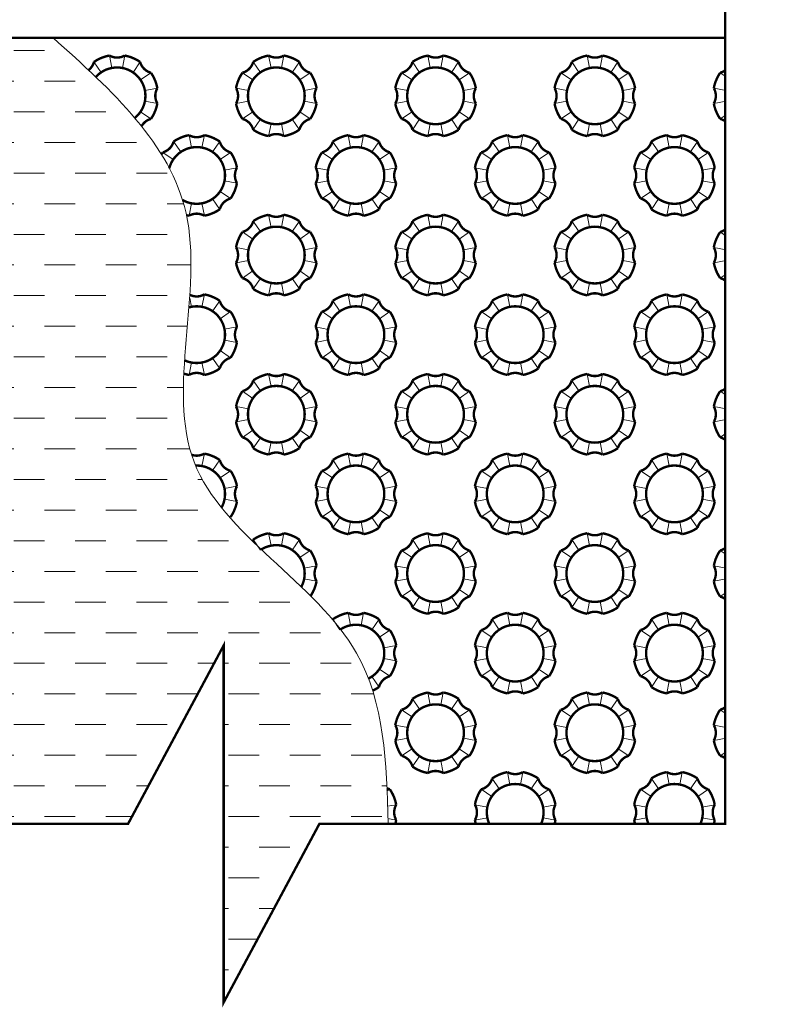
# Model space of a CAD drawing. Units: millimetres. Extents: x -6006 to 41404, y -33736 to -18131.
# Drawn here: x 14507 to 14666, y -25949 to -25745 of the extents above; entities that cross this region are included whole.
import ezdxf

# ---------------------------------------------------------------- set-up
doc = ezdxf.new("R2010")
doc.units = ezdxf.units.MM
doc.layers.get('0').update_dxf_attribs({"lineweight": 9})
doc.layers.add('Мембрана Тефонд', color=190, linetype='Continuous', lineweight=9)

msp = doc.modelspace()

# ---------------------------------------------------------------- hatches: boundary and pattern name
h = msp.add_hatch()
h.set_pattern_fill('DASH', color=256, scale=2)
h.set_pattern_definition([(0, (1329.6796, -12194.478), (6.35, 6.35), [6.35, -6.35])])
edge = h.paths.add_edge_path()
edge.add_spline(control_points=[(14583.477, -25912.006), (14583.17, -25899.374), (14582.077, -25868.668), (14529.734, -25842.452), (14552.033, -25783.578), (14526.304, -25760.05), (14514.039, -25749.073)], knot_values=[0.9745645, 0.9745645, 0.9745645, 0.9745645, 37.0078036, 89.0020246, 140.6016595, 186.2637526, 186.2637526, 186.2637526, 186.2637526], degree=3, periodic=0)
edge.add_line((14514.039, -25749.073), (14413.968, -25749.073))
edge.add_spline(control_points=[(14413.968, -25749.073), (14426.155, -25760.091), (14452.119, -25783.564), (14429.691, -25842.47), (14482.127, -25868.617), (14483.08, -25899.409), (14483.47, -25912.006)], knot_values=[0, 0, 0, 0, 45.6449209, 97.2445559, 149.2387769, 185.2326181, 185.2326181, 185.2326181, 185.2326181], degree=3, periodic=0)
edge.add_line((14483.47, -25912.006), (14529.568, -25912.006))
edge.add_line((14529.568, -25912.006), (14549.392, -25875.013))
edge.add_line((14549.392, -25875.013), (14549.392, -25948.998))
edge.add_line((14549.392, -25948.998), (14569.216, -25912.006))
edge.add_line((14569.216, -25912.006), (14583.477, -25912.006))

# ---------------------------------------------------------------- linework, layer by layer
at = {"const_width": 0.5}
msp.add_lwpolyline([(14653.296, -25479.718), (14653.296, -25679.528), (14690.288, -25689.44), (14616.304, -25709.264), (14653.296, -25719.176), (14653.296, -25749.073)], dxfattribs=at)
at = {"color": 7, "const_width": 0.5}
msp.add_lwpolyline([(14275.296, -25749.073), (14653.296, -25749.073), (14653.296, -25912.006), (14569.216, -25912.006), (14549.392, -25948.998), (14549.392, -25875.013), (14529.568, -25912.006), (14275.296, -25912.006), (14275.296, -25749.073)], dxfattribs=at)
msp.add_open_spline([(14514.039, -25749.073), (14526.304, -25760.05), (14552.033, -25783.578), (14529.734, -25842.452), (14582.077, -25868.668), (14583.17, -25899.374), (14583.477, -25912.006)], degree=3, knots=[0.9745645, 0.9745645, 0.9745645, 0.9745645, 46.6366576, 98.2362925, 150.2305135, 186.2637526, 186.2637526, 186.2637526, 186.2637526])
at = {"layer": 'Мембрана Тефонд', "const_width": 0.5}
for points in [[(14521.328, -25755.822, 0.1703991), (14522.517, -25754.082, -0.1026078), (14525.706, -25752.761, 0.2678549), (14528.887, -25752.761, -0.1026078), (14532.076, -25754.082, 0.2678549), (14534.325, -25756.331, -0.1026078), (14535.646, -25759.521, 0.2678549), (14535.646, -25762.701, -0.1026078), (14534.325, -25765.891, 0.2088), (14532.335, -25767.479, 0.2088)], [(14565.076, -25768.14, -0.1026078), (14561.887, -25769.461, 0.2678549), (14558.706, -25769.461, -0.1026078), (14555.517, -25768.14, 0.2678549), (14553.268, -25765.891, -0.1026078), (14551.946, -25762.701, 0.2678549), (14551.946, -25759.521, -0.1026078), (14553.268, -25756.331, 0.2678549), (14555.517, -25754.082, -0.1026078), (14558.706, -25752.761, 0.2678549), (14561.887, -25752.761, -0.1026078), (14565.076, -25754.082, 0.2678549), (14567.325, -25756.331, -0.1026078), (14568.646, -25759.521, 0.2678549), (14568.646, -25762.701, -0.1026078), (14567.325, -25765.891, 0.2678549), (14565.076, -25768.14, 2.0149914)], [(14598.076, -25768.14, -0.1026078), (14594.887, -25769.461, 0.2678549), (14591.706, -25769.461, -0.1026078), (14588.517, -25768.14, 0.2678549), (14586.268, -25765.891, -0.1026078), (14584.946, -25762.701, 0.2678549), (14584.946, -25759.521, -0.1026078), (14586.268, -25756.331, 0.2678549), (14588.517, -25754.082, -0.1026078), (14591.706, -25752.761, 0.2678549), (14594.887, -25752.761, -0.1026078), (14598.076, -25754.082, 0.2678549), (14600.325, -25756.331, -0.1026078), (14601.646, -25759.521, 0.2678549), (14601.646, -25762.701, -0.1026078), (14600.325, -25765.891, 0.2678549), (14598.076, -25768.14, 2.0149914)], [(14631.076, -25768.14, -0.1026078), (14627.887, -25769.461, 0.2678549), (14624.706, -25769.461, -0.1026078), (14621.517, -25768.14, 0.2678549), (14619.268, -25765.891, -0.1026078), (14617.946, -25762.701, 0.2678549), (14617.946, -25759.521, -0.1026078), (14619.268, -25756.331, 0.2678549), (14621.517, -25754.082, -0.1026078), (14624.706, -25752.761, 0.2678549), (14627.887, -25752.761, -0.1026078), (14631.076, -25754.082, 0.2678549), (14633.325, -25756.331, -0.1026078), (14634.646, -25759.521, 0.2678549), (14634.646, -25762.701, -0.1026078), (14633.325, -25765.891, 0.2678549), (14631.076, -25768.14, 2.0149914)], [(14527.296, -25755.235, 0.2180415), (14522.848, -25757.272, 0.2180415)], [(14530.908, -25765.746, 0.2312171), (14533.172, -25761.111, 0.4142136), (14527.296, -25755.235)], [(14560.296, -25755.235, 0.4142136), (14554.421, -25761.111, 0.4142136), (14560.296, -25766.987, 0.4142136), (14566.172, -25761.111, 0.4142136), (14560.296, -25755.235, -1.8790466)], [(14593.296, -25755.235, 0.4142136), (14587.421, -25761.111, 0.4142136), (14593.296, -25766.987, 0.4142136), (14599.172, -25761.111, 0.4142136), (14593.296, -25755.235, -1.8790466)], [(14626.296, -25755.235, 0.4142136), (14620.421, -25761.111, 0.4142136), (14626.296, -25766.987, 0.4142136), (14632.172, -25761.111, 0.4142136), (14626.296, -25755.235, -1.8790466)], [(14653.296, -25766.377, 0.0901052), (14652.268, -25765.891, -0.1026078), (14650.946, -25762.701, 0.2678549), (14650.946, -25759.521, -0.1026078), (14652.268, -25756.331, 0.0901052), (14653.296, -25755.845, 0.0901052)], [(14536.471, -25773.3, -0.0163124), (14536.768, -25772.831, 0.2678549), (14539.017, -25770.582, -0.1026078), (14542.206, -25769.261, 0.2678549), (14545.387, -25769.261, -0.1026078), (14548.576, -25770.582, 0.2678549), (14550.825, -25772.831, -0.1026078), (14552.146, -25776.021, 0.2678549), (14552.146, -25779.201, -0.1026078), (14550.825, -25782.391, 0.2678549), (14548.576, -25784.64)], [(14581.576, -25784.64, -0.1026078), (14578.387, -25785.961, 0.2678549), (14575.206, -25785.961, -0.1026078), (14572.017, -25784.64, 0.2678549), (14569.768, -25782.391, -0.1026078), (14568.446, -25779.201, 0.2678549), (14568.446, -25776.021, -0.1026078), (14569.768, -25772.831, 0.2678549), (14572.017, -25770.582, -0.1026078), (14575.206, -25769.261, 0.2678549), (14578.387, -25769.261, -0.1026078), (14581.576, -25770.582, 0.2678549), (14583.825, -25772.831, -0.1026078), (14585.146, -25776.021, 0.2678549), (14585.146, -25779.201, -0.1026078), (14583.825, -25782.391, 0.2678549), (14581.576, -25784.64, 2.0149914)], [(14614.576, -25784.64, -0.1026078), (14611.387, -25785.961, 0.2678549), (14608.206, -25785.961, -0.1026078), (14605.017, -25784.64, 0.2678549), (14602.768, -25782.391, -0.1026078), (14601.446, -25779.201, 0.2678549), (14601.446, -25776.021, -0.1026078), (14602.768, -25772.831, 0.2678549), (14605.017, -25770.582, -0.1026078), (14608.206, -25769.261, 0.2678549), (14611.387, -25769.261, -0.1026078), (14614.576, -25770.582, 0.2678549), (14616.825, -25772.831, -0.1026078), (14618.146, -25776.021, 0.2678549), (14618.146, -25779.201, -0.1026078), (14616.825, -25782.391, 0.2678549), (14614.576, -25784.64, 2.0149914)], [(14647.576, -25784.64, -0.1026078), (14644.387, -25785.961, 0.2678549), (14641.206, -25785.961, -0.1026078), (14638.017, -25784.64, 0.2678549), (14635.768, -25782.391, -0.1026078), (14634.446, -25779.201, 0.2678549), (14634.446, -25776.021, -0.1026078), (14635.768, -25772.831, 0.2678549), (14638.017, -25770.582, -0.1026078), (14641.206, -25769.261, 0.2678549), (14644.387, -25769.261, -0.1026078), (14647.576, -25770.582, 0.2678549), (14649.825, -25772.831, -0.1026078), (14651.146, -25776.021, 0.2678549), (14651.146, -25779.201, -0.1026078), (14649.825, -25782.391, 0.2678549), (14647.576, -25784.64, 2.0149914)], [(14543.796, -25771.735, 0.3423842), (14538.105, -25776.15, 0.3423842)], [(14540.856, -25782.698, 0.131787), (14543.796, -25783.487, 0.4142136), (14549.672, -25777.611, 0.4142136), (14543.796, -25771.735)], [(14576.796, -25771.735, 0.4142136), (14570.921, -25777.611, 0.4142136), (14576.796, -25783.487, 0.4142136), (14582.672, -25777.611, 0.4142136), (14576.796, -25771.735, -1.8790466)], [(14609.796, -25771.735, 0.4142136), (14603.921, -25777.611, 0.4142136), (14609.796, -25783.487, 0.4142136), (14615.672, -25777.611, 0.4142136), (14609.796, -25771.735, -1.8790466)], [(14642.796, -25771.735, 0.4142136), (14636.921, -25777.611, 0.4142136), (14642.796, -25783.487, 0.4142136), (14648.672, -25777.611, 0.4142136), (14642.796, -25771.735, -1.8790466)], [(14548.576, -25784.64, -0.1026078), (14545.387, -25785.961, 0.2678549), (14542.206, -25785.961, -0.0157333), (14541.684, -25785.845, -0.0157333)], [(14565.076, -25801.14, -0.1026078), (14561.887, -25802.461, 0.2678549), (14558.706, -25802.461, -0.1026078), (14555.517, -25801.14, 0.2678549), (14553.268, -25798.891, -0.1026078), (14551.946, -25795.701, 0.2678549), (14551.946, -25792.521, -0.1026078), (14553.268, -25789.331, 0.2678549), (14555.517, -25787.082, -0.1026078), (14558.706, -25785.761, 0.2678549), (14561.887, -25785.761, -0.1026078), (14565.076, -25787.082, 0.2678549), (14567.325, -25789.331, -0.1026078), (14568.646, -25792.521, 0.2678549), (14568.646, -25795.701, -0.1026078), (14567.325, -25798.891, 0.2678549), (14565.076, -25801.14, 2.0149914)], [(14598.076, -25801.14, -0.1026078), (14594.887, -25802.461, 0.2678549), (14591.706, -25802.461, -0.1026078), (14588.517, -25801.14, 0.2678549), (14586.268, -25798.891, -0.1026078), (14584.946, -25795.701, 0.2678549), (14584.946, -25792.521, -0.1026078), (14586.268, -25789.331, 0.2678549), (14588.517, -25787.082, -0.1026078), (14591.706, -25785.761, 0.2678549), (14594.887, -25785.761, -0.1026078), (14598.076, -25787.082, 0.2678549), (14600.325, -25789.331, -0.1026078), (14601.646, -25792.521, 0.2678549), (14601.646, -25795.701, -0.1026078), (14600.325, -25798.891, 0.2678549), (14598.076, -25801.14, 2.0149914)], [(14631.076, -25801.14, -0.1026078), (14627.887, -25802.461, 0.2678549), (14624.706, -25802.461, -0.1026078), (14621.517, -25801.14, 0.2678549), (14619.268, -25798.891, -0.1026078), (14617.946, -25795.701, 0.2678549), (14617.946, -25792.521, -0.1026078), (14619.268, -25789.331, 0.2678549), (14621.517, -25787.082, -0.1026078), (14624.706, -25785.761, 0.2678549), (14627.887, -25785.761, -0.1026078), (14631.076, -25787.082, 0.2678549), (14633.325, -25789.331, -0.1026078), (14634.646, -25792.521, 0.2678549), (14634.646, -25795.701, -0.1026078), (14633.325, -25798.891, 0.2678549), (14631.076, -25801.14, 2.0149914)], [(14560.296, -25788.235, 0.4142136), (14554.421, -25794.111, 0.4142136), (14560.296, -25799.987, 0.4142136), (14566.172, -25794.111, 0.4142136), (14560.296, -25788.235, -1.8790466)], [(14593.296, -25788.235, 0.4142136), (14587.421, -25794.111, 0.4142136), (14593.296, -25799.987, 0.4142136), (14599.172, -25794.111, 0.4142136), (14593.296, -25788.235, -1.8790466)], [(14626.296, -25788.235, 0.4142136), (14620.421, -25794.111, 0.4142136), (14626.296, -25799.987, 0.4142136), (14632.172, -25794.111, 0.4142136), (14626.296, -25788.235, -1.8790466)], [(14653.296, -25799.377, 0.0901052), (14652.268, -25798.891, -0.1026078), (14650.946, -25795.701, 0.2678549), (14650.946, -25792.521, -0.1026078), (14652.268, -25789.331, 0.0901052), (14653.296, -25788.845, 0.0901052)], [(14542.392, -25802.361, 0.2501788), (14545.387, -25802.261, -0.1026078), (14548.576, -25803.582, 0.2678549), (14550.825, -25805.831, -0.1026078), (14552.146, -25809.021, 0.2678549), (14552.146, -25812.201, -0.1026078), (14550.825, -25815.391, 0.2678549), (14548.576, -25817.64)], [(14581.576, -25817.64, -0.1026078), (14578.387, -25818.961, 0.2678549), (14575.206, -25818.961, -0.1026078), (14572.017, -25817.64, 0.2678549), (14569.768, -25815.391, -0.1026078), (14568.446, -25812.201, 0.2678549), (14568.446, -25809.021, -0.1026078), (14569.768, -25805.831, 0.2678549), (14572.017, -25803.582, -0.1026078), (14575.206, -25802.261, 0.2678549), (14578.387, -25802.261, -0.1026078), (14581.576, -25803.582, 0.2678549), (14583.825, -25805.831, -0.1026078), (14585.146, -25809.021, 0.2678549), (14585.146, -25812.201, -0.1026078), (14583.825, -25815.391, 0.2678549), (14581.576, -25817.64, 2.0149914)], [(14614.576, -25817.64, -0.1026078), (14611.387, -25818.961, 0.2678549), (14608.206, -25818.961, -0.1026078), (14605.017, -25817.64, 0.2678549), (14602.768, -25815.391, -0.1026078), (14601.446, -25812.201, 0.2678549), (14601.446, -25809.021, -0.1026078), (14602.768, -25805.831, 0.2678549), (14605.017, -25803.582, -0.1026078), (14608.206, -25802.261, 0.2678549), (14611.387, -25802.261, -0.1026078), (14614.576, -25803.582, 0.2678549), (14616.825, -25805.831, -0.1026078), (14618.146, -25809.021, 0.2678549), (14618.146, -25812.201, -0.1026078), (14616.825, -25815.391, 0.2678549), (14614.576, -25817.64, 2.0149914)], [(14647.576, -25817.64, -0.1026078), (14644.387, -25818.961, 0.2678549), (14641.206, -25818.961, -0.1026078), (14638.017, -25817.64, 0.2678549), (14635.768, -25815.391, -0.1026078), (14634.446, -25812.201, 0.2678549), (14634.446, -25809.021, -0.1026078), (14635.768, -25805.831, 0.2678549), (14638.017, -25803.582, -0.1026078), (14641.206, -25802.261, 0.2678549), (14644.387, -25802.261, -0.1026078), (14647.576, -25803.582, 0.2678549), (14649.825, -25805.831, -0.1026078), (14651.146, -25809.021, 0.2678549), (14651.146, -25812.201, -0.1026078), (14649.825, -25815.391, 0.2678549), (14647.576, -25817.64, 2.0149914)], [(14541.311, -25815.936, 0.1096149), (14543.796, -25816.487, 0.4142136), (14549.672, -25810.611, 0.4142136), (14543.796, -25804.735)], [(14543.796, -25804.735, 0.068583), (14542.207, -25804.954, 0.068583)], [(14576.796, -25804.735, 0.4142136), (14570.921, -25810.611, 0.4142136), (14576.796, -25816.487, 0.4142136), (14582.672, -25810.611, 0.4142136), (14576.796, -25804.735, -1.8790466)], [(14609.796, -25804.735, 0.4142136), (14603.921, -25810.611, 0.4142136), (14609.796, -25816.487, 0.4142136), (14615.672, -25810.611, 0.4142136), (14609.796, -25804.735, -1.8790466)], [(14642.796, -25804.735, 0.4142136), (14636.921, -25810.611, 0.4142136), (14642.796, -25816.487, 0.4142136), (14648.672, -25810.611, 0.4142136), (14642.796, -25804.735, -1.8790466)], [(14548.576, -25817.64, -0.1026078), (14545.387, -25818.961, 0.2678549), (14542.206, -25818.961, -0.0319783), (14541.154, -25818.69, -0.0319783)], [(14565.076, -25834.14, -0.1026078), (14561.887, -25835.461, 0.2678549), (14558.706, -25835.461, -0.1026078), (14555.517, -25834.14, 0.2678549), (14553.268, -25831.891, -0.1026078), (14551.946, -25828.701, 0.2678549), (14551.946, -25825.521, -0.1026078), (14553.268, -25822.331, 0.2678549), (14555.517, -25820.082, -0.1026078), (14558.706, -25818.761, 0.2678549), (14561.887, -25818.761, -0.1026078), (14565.076, -25820.082, 0.2678549), (14567.325, -25822.331, -0.1026078), (14568.646, -25825.521, 0.2678549), (14568.646, -25828.701, -0.1026078), (14567.325, -25831.891, 0.2678549), (14565.076, -25834.14, 2.0149914)], [(14598.076, -25834.14, -0.1026078), (14594.887, -25835.461, 0.2678549), (14591.706, -25835.461, -0.1026078), (14588.517, -25834.14, 0.2678549), (14586.268, -25831.891, -0.1026078), (14584.946, -25828.701, 0.2678549), (14584.946, -25825.521, -0.1026078), (14586.268, -25822.331, 0.2678549), (14588.517, -25820.082, -0.1026078), (14591.706, -25818.761, 0.2678549), (14594.887, -25818.761, -0.1026078), (14598.076, -25820.082, 0.2678549), (14600.325, -25822.331, -0.1026078), (14601.646, -25825.521, 0.2678549), (14601.646, -25828.701, -0.1026078), (14600.325, -25831.891, 0.2678549), (14598.076, -25834.14, 2.0149914)], [(14631.076, -25834.14, -0.1026078), (14627.887, -25835.461, 0.2678549), (14624.706, -25835.461, -0.1026078), (14621.517, -25834.14, 0.2678549), (14619.268, -25831.891, -0.1026078), (14617.946, -25828.701, 0.2678549), (14617.946, -25825.521, -0.1026078), (14619.268, -25822.331, 0.2678549), (14621.517, -25820.082, -0.1026078), (14624.706, -25818.761, 0.2678549), (14627.887, -25818.761, -0.1026078), (14631.076, -25820.082, 0.2678549), (14633.325, -25822.331, -0.1026078), (14634.646, -25825.521, 0.2678549), (14634.646, -25828.701, -0.1026078), (14633.325, -25831.891, 0.2678549), (14631.076, -25834.14, 2.0149914)], [(14560.296, -25821.235, 0.4142136), (14554.421, -25827.111, 0.4142136), (14560.296, -25832.987, 0.4142136), (14566.172, -25827.111, 0.4142136), (14560.296, -25821.235, -1.8790466)], [(14593.296, -25821.235, 0.4142136), (14587.421, -25827.111, 0.4142136), (14593.296, -25832.987, 0.4142136), (14599.172, -25827.111, 0.4142136), (14593.296, -25821.235, -1.8790466)], [(14626.296, -25821.235, 0.4142136), (14620.421, -25827.111, 0.4142136), (14626.296, -25832.987, 0.4142136), (14632.172, -25827.111, 0.4142136), (14626.296, -25821.235, -1.8790466)], [(14653.296, -25832.377, 0.0901052), (14652.268, -25831.891, -0.1026078), (14650.946, -25828.701, 0.2678549), (14650.946, -25825.521, -0.1026078), (14652.268, -25822.331, 0.0901052), (14653.296, -25821.845, 0.0901052)], [(14542.751, -25835.51, 0.2179419), (14545.387, -25835.261, -0.1026078), (14548.576, -25836.582, 0.2678549), (14550.825, -25838.831, -0.1026078), (14552.146, -25842.021, 0.2678549), (14552.146, -25845.201, -0.1026078), (14550.825, -25848.391, 0.0157893), (14550.633, -25848.449, 0.0157893)], [(14581.576, -25850.64, -0.1026078), (14578.387, -25851.961, 0.2678549), (14575.206, -25851.961, -0.1026078), (14572.017, -25850.64, 0.2678549), (14569.768, -25848.391, -0.1026078), (14568.446, -25845.201, 0.2678549), (14568.446, -25842.021, -0.1026078), (14569.768, -25838.831, 0.2678549), (14572.017, -25836.582, -0.1026078), (14575.206, -25835.261, 0.2678549), (14578.387, -25835.261, -0.1026078), (14581.576, -25836.582, 0.2678549), (14583.825, -25838.831, -0.1026078), (14585.146, -25842.021, 0.2678549), (14585.146, -25845.201, -0.1026078), (14583.825, -25848.391, 0.2678549), (14581.576, -25850.64, 2.0149914)], [(14614.576, -25850.64, -0.1026078), (14611.387, -25851.961, 0.2678549), (14608.206, -25851.961, -0.1026078), (14605.017, -25850.64, 0.2678549), (14602.768, -25848.391, -0.1026078), (14601.446, -25845.201, 0.2678549), (14601.446, -25842.021, -0.1026078), (14602.768, -25838.831, 0.2678549), (14605.017, -25836.582, -0.1026078), (14608.206, -25835.261, 0.2678549), (14611.387, -25835.261, -0.1026078), (14614.576, -25836.582, 0.2678549), (14616.825, -25838.831, -0.1026078), (14618.146, -25842.021, 0.2678549), (14618.146, -25845.201, -0.1026078), (14616.825, -25848.391, 0.2678549), (14614.576, -25850.64, 2.0149914)], [(14647.576, -25850.64, -0.1026078), (14644.387, -25851.961, 0.2678549), (14641.206, -25851.961, -0.1026078), (14638.017, -25850.64, 0.2678549), (14635.768, -25848.391, -0.1026078), (14634.446, -25845.201, 0.2678549), (14634.446, -25842.021, -0.1026078), (14635.768, -25838.831, 0.2678549), (14638.017, -25836.582, -0.1026078), (14641.206, -25835.261, 0.2678549), (14644.387, -25835.261, -0.1026078), (14647.576, -25836.582, 0.2678549), (14649.825, -25838.831, -0.1026078), (14651.146, -25842.021, 0.2678549), (14651.146, -25845.201, -0.1026078), (14649.825, -25848.391, 0.2678549), (14647.576, -25850.64, 2.0149914)], [(14543.796, -25837.735, 0.0096185), (14543.57, -25837.74, 0.0096185)], [(14548.941, -25846.45, 0.1267284), (14549.672, -25843.611, 0.4142136), (14543.796, -25837.735)], [(14576.796, -25837.735, 0.4142136), (14570.921, -25843.611, 0.4142136), (14576.796, -25849.487, 0.4142136), (14582.672, -25843.611, 0.4142136), (14576.796, -25837.735, -1.8790466)], [(14609.796, -25837.735, 0.4142136), (14603.921, -25843.611, 0.4142136), (14609.796, -25849.487, 0.4142136), (14615.672, -25843.611, 0.4142136), (14609.796, -25837.735, -1.8790466)], [(14642.796, -25837.735, 0.4142136), (14636.921, -25843.611, 0.4142136), (14642.796, -25849.487, 0.4142136), (14648.672, -25843.611, 0.4142136), (14642.796, -25837.735, -1.8790466)], [(14555.409, -25853.411, 0.0271485), (14555.517, -25853.082, -0.1026078), (14558.706, -25851.761, 0.2678549), (14561.887, -25851.761, -0.1026078), (14565.076, -25853.082, 0.2678549), (14567.325, -25855.331, -0.1026078), (14568.646, -25858.521, 0.2678549), (14568.646, -25861.701, -0.0975366), (14567.42, -25864.749, -0.0975366)], [(14598.076, -25867.14, -0.1026078), (14594.887, -25868.461, 0.2678549), (14591.706, -25868.461, -0.1026078), (14588.517, -25867.14, 0.2678549), (14586.268, -25864.891, -0.1026078), (14584.946, -25861.701, 0.2678549), (14584.946, -25858.521, -0.1026078), (14586.268, -25855.331, 0.2678549), (14588.517, -25853.082, -0.1026078), (14591.706, -25851.761, 0.2678549), (14594.887, -25851.761, -0.1026078), (14598.076, -25853.082, 0.2678549), (14600.325, -25855.331, -0.1026078), (14601.646, -25858.521, 0.2678549), (14601.646, -25861.701, -0.1026078), (14600.325, -25864.891, 0.2678549), (14598.076, -25867.14, 2.0149914)], [(14631.076, -25867.14, -0.1026078), (14627.887, -25868.461, 0.2678549), (14624.706, -25868.461, -0.1026078), (14621.517, -25867.14, 0.2678549), (14619.268, -25864.891, -0.1026078), (14617.946, -25861.701, 0.2678549), (14617.946, -25858.521, -0.1026078), (14619.268, -25855.331, 0.2678549), (14621.517, -25853.082, -0.1026078), (14624.706, -25851.761, 0.2678549), (14627.887, -25851.761, -0.1026078), (14631.076, -25853.082, 0.2678549), (14633.325, -25855.331, -0.1026078), (14634.646, -25858.521, 0.2678549), (14634.646, -25861.701, -0.1026078), (14633.325, -25864.891, 0.2678549), (14631.076, -25867.14, 2.0149914)], [(14560.296, -25854.235, 0.1398999), (14557.195, -25855.12, 0.1398999)], [(14565.489, -25862.862, 0.1223954), (14566.172, -25860.111, 0.4142136), (14560.296, -25854.235)], [(14593.296, -25854.235, 0.4142136), (14587.421, -25860.111, 0.4142136), (14593.296, -25865.987, 0.4142136), (14599.172, -25860.111, 0.4142136), (14593.296, -25854.235, -1.8790466)], [(14626.296, -25854.235, 0.4142136), (14620.421, -25860.111, 0.4142136), (14626.296, -25865.987, 0.4142136), (14632.172, -25860.111, 0.4142136), (14626.296, -25854.235, -1.8790466)], [(14653.296, -25865.377, 0.0901052), (14652.268, -25864.891, -0.1026078), (14650.946, -25861.701, 0.2678549), (14650.946, -25858.521, -0.1026078), (14652.268, -25855.331, 0.0901052), (14653.296, -25854.845, 0.0901052)], [(14571.994, -25869.664, 0.006638), (14572.017, -25869.582, -0.1026078), (14575.206, -25868.261, 0.2678549), (14578.387, -25868.261, -0.1026078), (14581.576, -25869.582, 0.2678549), (14583.825, -25871.831, -0.1026078), (14585.146, -25875.021, 0.2678549), (14585.146, -25878.201, -0.1026078), (14583.825, -25881.391, 0.2678549), (14581.576, -25883.64)], [(14614.576, -25883.64, -0.1026078), (14611.387, -25884.961, 0.2678549), (14608.206, -25884.961, -0.1026078), (14605.017, -25883.64, 0.2678549), (14602.768, -25881.391, -0.1026078), (14601.446, -25878.201, 0.2678549), (14601.446, -25875.021, -0.1026078), (14602.768, -25871.831, 0.2678549), (14605.017, -25869.582, -0.1026078), (14608.206, -25868.261, 0.2678549), (14611.387, -25868.261, -0.1026078), (14614.576, -25869.582, 0.2678549), (14616.825, -25871.831, -0.1026078), (14618.146, -25875.021, 0.2678549), (14618.146, -25878.201, -0.1026078), (14616.825, -25881.391, 0.2678549), (14614.576, -25883.64, 2.0149914)], [(14647.576, -25883.64, -0.1026078), (14644.387, -25884.961, 0.2678549), (14641.206, -25884.961, -0.1026078), (14638.017, -25883.64, 0.2678549), (14635.768, -25881.391, -0.1026078), (14634.446, -25878.201, 0.2678549), (14634.446, -25875.021, -0.1026078), (14635.768, -25871.831, 0.2678549), (14638.017, -25869.582, -0.1026078), (14641.206, -25868.261, 0.2678549), (14644.387, -25868.261, -0.1026078), (14647.576, -25869.582, 0.2678549), (14649.825, -25871.831, -0.1026078), (14651.146, -25875.021, 0.2678549), (14651.146, -25878.201, -0.1026078), (14649.825, -25881.391, 0.2678549), (14647.576, -25883.64, 2.0149914)], [(14576.796, -25870.735, 0.1438033), (14573.619, -25871.668, 0.1438033)], [(14579.382, -25881.888, 0.2862367), (14582.672, -25876.611, 0.4142136), (14576.796, -25870.735)], [(14609.796, -25870.735, 0.4142136), (14603.921, -25876.611, 0.4142136), (14609.796, -25882.487, 0.4142136), (14615.672, -25876.611, 0.4142136), (14609.796, -25870.735, -1.8790466)], [(14642.796, -25870.735, 0.4142136), (14636.921, -25876.611, 0.4142136), (14642.796, -25882.487, 0.4142136), (14648.672, -25876.611, 0.4142136), (14642.796, -25870.735, -1.8790466)], [(14581.576, -25883.64, -0.0451227), (14580.238, -25884.383, -0.0451227)], [(14598.076, -25900.14, -0.1026078), (14594.887, -25901.461, 0.2678549), (14591.706, -25901.461, -0.1026078), (14588.517, -25900.14, 0.2678549), (14586.268, -25897.891, -0.1026078), (14584.946, -25894.701, 0.2678549), (14584.946, -25891.521, -0.1026078), (14586.268, -25888.331, 0.2678549), (14588.517, -25886.082, -0.1026078), (14591.706, -25884.761, 0.2678549), (14594.887, -25884.761, -0.1026078), (14598.076, -25886.082, 0.2678549), (14600.325, -25888.331, -0.1026078), (14601.646, -25891.521, 0.2678549), (14601.646, -25894.701, -0.1026078), (14600.325, -25897.891, 0.2678549), (14598.076, -25900.14, 2.0149914)], [(14631.076, -25900.14, -0.1026078), (14627.887, -25901.461, 0.2678549), (14624.706, -25901.461, -0.1026078), (14621.517, -25900.14, 0.2678549), (14619.268, -25897.891, -0.1026078), (14617.946, -25894.701, 0.2678549), (14617.946, -25891.521, -0.1026078), (14619.268, -25888.331, 0.2678549), (14621.517, -25886.082, -0.1026078), (14624.706, -25884.761, 0.2678549), (14627.887, -25884.761, -0.1026078), (14631.076, -25886.082, 0.2678549), (14633.325, -25888.331, -0.1026078), (14634.646, -25891.521, 0.2678549), (14634.646, -25894.701, -0.1026078), (14633.325, -25897.891, 0.2678549), (14631.076, -25900.14, 2.0149914)], [(14593.296, -25887.235, 0.4142136), (14587.421, -25893.111, 0.4142136), (14593.296, -25898.987, 0.4142136), (14599.172, -25893.111, 0.4142136), (14593.296, -25887.235, -1.8790466)], [(14626.296, -25887.235, 0.4142136), (14620.421, -25893.111, 0.4142136), (14626.296, -25898.987, 0.4142136), (14632.172, -25893.111, 0.4142136), (14626.296, -25887.235, -1.8790466)], [(14653.296, -25898.377, 0.0901052), (14652.268, -25897.891, -0.1026078), (14650.946, -25894.701, 0.2678549), (14650.946, -25891.521, -0.1026078), (14652.268, -25888.331, 0.0901052), (14653.296, -25887.845, 0.0901052)], [(14601.641, -25912.006, -0.0243479), (14601.446, -25911.201, 0.2678549), (14601.446, -25908.021, -0.1026078), (14602.768, -25904.831, 0.2678549), (14605.017, -25902.582, -0.1026078), (14608.206, -25901.261, 0.2678549), (14611.387, -25901.261, -0.1026078), (14614.576, -25902.582, 0.2678549), (14616.825, -25904.831, -0.1026078), (14618.146, -25908.021, 0.2678549), (14618.146, -25911.201, -0.0243479), (14617.952, -25912.006, -0.0243479)], [(14634.641, -25912.006, -0.0243479), (14634.446, -25911.201, 0.2678549), (14634.446, -25908.021, -0.1026078), (14635.768, -25904.831, 0.2678549), (14638.017, -25902.582, -0.1026078), (14641.206, -25901.261, 0.2678549), (14644.387, -25901.261, -0.1026078), (14647.576, -25902.582, 0.2678549), (14649.825, -25904.831, -0.1026078), (14651.146, -25908.021, 0.2678549), (14651.146, -25911.201, -0.0243479), (14650.952, -25912.006, -0.0243479)], [(14583.199, -25904.59, 0.0528554), (14583.825, -25904.831, -0.1026078), (14585.146, -25908.021, 0.2678549), (14585.146, -25911.201, -0.0243479), (14584.952, -25912.006)], [(14609.796, -25903.735, 0.4142136), (14603.921, -25909.611, 0.1053201), (14604.431, -25912.006, 0.1053201)], [(14615.162, -25912.006, 0.1053201), (14615.672, -25909.611, 0.4142136), (14609.796, -25903.735)], [(14642.796, -25903.735, 0.4142136), (14636.921, -25909.611, 0.1053201), (14637.431, -25912.006, 0.1053201)], [(14648.162, -25912.006, 0.1053201), (14648.672, -25909.611, 0.4142136), (14642.796, -25903.735)]]:
    msp.add_lwpolyline(points, format="xyb", dxfattribs=at)
at = {"layer": 'Мембрана Тефонд'}
for points in [[(14526.197, -25755.339), (14525.706, -25752.761)], [(14528.887, -25752.761), (14528.396, -25755.339)], [(14559.197, -25755.339), (14558.706, -25752.761)], [(14561.887, -25752.761), (14561.396, -25755.339)], [(14592.197, -25755.339), (14591.706, -25752.761)], [(14594.887, -25752.761), (14594.396, -25755.339)], [(14625.197, -25755.339), (14624.706, -25752.761)], [(14627.887, -25752.761), (14627.396, -25755.339)], [(14522.517, -25754.082), (14523.992, -25756.252)], [(14530.601, -25756.252), (14532.076, -25754.082)], [(14555.517, -25754.082), (14556.992, -25756.252)], [(14563.601, -25756.252), (14565.076, -25754.082)], [(14588.517, -25754.082), (14589.992, -25756.252)], [(14596.601, -25756.252), (14598.076, -25754.082)], [(14621.517, -25754.082), (14622.992, -25756.252)], [(14629.601, -25756.252), (14631.076, -25754.082)], [(14534.325, -25756.331), (14532.155, -25757.807)], [(14555.438, -25757.807), (14553.268, -25756.331)], [(14567.325, -25756.331), (14565.155, -25757.807)], [(14588.438, -25757.807), (14586.268, -25756.331)], [(14600.325, -25756.331), (14598.155, -25757.807)], [(14621.438, -25757.807), (14619.268, -25756.331)], [(14633.325, -25756.331), (14631.155, -25757.807)], [(14653.296, -25757.031), (14652.268, -25756.331)], [(14535.646, -25759.521), (14533.067, -25760.003)], [(14551.946, -25759.521), (14554.524, -25760.012)], [(14568.646, -25759.521), (14566.067, -25760.003)], [(14584.946, -25759.521), (14587.524, -25760.012)], [(14601.646, -25759.521), (14599.067, -25760.003)], [(14617.946, -25759.521), (14620.524, -25760.012)], [(14634.646, -25759.521), (14632.067, -25760.003)], [(14650.946, -25759.521), (14653.524, -25760.012)], [(14533.067, -25762.219), (14535.646, -25762.701)], [(14554.524, -25762.211), (14551.946, -25762.701)], [(14566.067, -25762.219), (14568.646, -25762.701)], [(14587.524, -25762.211), (14584.946, -25762.701)], [(14599.067, -25762.219), (14601.646, -25762.701)], [(14620.524, -25762.211), (14617.946, -25762.701)], [(14632.067, -25762.219), (14634.646, -25762.701)], [(14653.524, -25762.211), (14650.946, -25762.701)], [(14532.155, -25764.415), (14534.325, -25765.891)], [(14553.268, -25765.891), (14555.438, -25764.415)], [(14556.992, -25765.97), (14555.517, -25768.14)], [(14565.076, -25768.14), (14563.601, -25765.97)], [(14565.155, -25764.415), (14567.325, -25765.891)], [(14586.268, -25765.891), (14588.438, -25764.415)], [(14589.992, -25765.97), (14588.517, -25768.14)], [(14598.076, -25768.14), (14596.601, -25765.97)], [(14598.155, -25764.415), (14600.325, -25765.891)], [(14619.268, -25765.891), (14621.438, -25764.415)], [(14622.992, -25765.97), (14621.517, -25768.14)], [(14631.076, -25768.14), (14629.601, -25765.97)], [(14631.155, -25764.415), (14633.325, -25765.891)], [(14652.268, -25765.891), (14653.296, -25765.192)], [(14558.706, -25769.461), (14559.197, -25766.883)], [(14561.396, -25766.883), (14561.887, -25769.461)], [(14591.706, -25769.461), (14592.197, -25766.883)], [(14594.396, -25766.883), (14594.887, -25769.461)], [(14624.706, -25769.461), (14625.197, -25766.883)], [(14627.396, -25766.883), (14627.887, -25769.461)], [(14542.697, -25771.839), (14542.206, -25769.261)], [(14545.387, -25769.261), (14544.896, -25771.839)], [(14575.697, -25771.839), (14575.206, -25769.261)], [(14578.387, -25769.261), (14577.896, -25771.839)], [(14608.697, -25771.839), (14608.206, -25769.261)], [(14611.387, -25769.261), (14610.896, -25771.839)], [(14641.697, -25771.839), (14641.206, -25769.261)], [(14644.387, -25769.261), (14643.896, -25771.839)], [(14539.017, -25770.582), (14540.492, -25772.752)], [(14547.101, -25772.752), (14548.576, -25770.582)], [(14572.017, -25770.582), (14573.492, -25772.752)], [(14580.101, -25772.752), (14581.576, -25770.582)], [(14605.017, -25770.582), (14606.492, -25772.752)], [(14613.101, -25772.752), (14614.576, -25770.582)], [(14638.017, -25770.582), (14639.492, -25772.752)], [(14646.101, -25772.752), (14647.576, -25770.582)], [(14538.938, -25774.307), (14536.768, -25772.831)], [(14550.825, -25772.831), (14548.655, -25774.307)], [(14571.938, -25774.307), (14569.768, -25772.831)], [(14583.825, -25772.831), (14581.655, -25774.307)], [(14604.938, -25774.307), (14602.768, -25772.831)], [(14616.825, -25772.831), (14614.655, -25774.307)], [(14637.938, -25774.307), (14635.768, -25772.831)], [(14649.825, -25772.831), (14647.655, -25774.307)], [(14552.146, -25776.021), (14549.567, -25776.503)], [(14568.446, -25776.021), (14571.024, -25776.512)], [(14585.146, -25776.021), (14582.567, -25776.503)], [(14601.446, -25776.021), (14604.024, -25776.512)], [(14618.146, -25776.021), (14615.567, -25776.503)], [(14634.446, -25776.021), (14637.024, -25776.512)], [(14651.146, -25776.021), (14648.567, -25776.503)], [(14549.567, -25778.719), (14552.146, -25779.201)], [(14571.024, -25778.711), (14568.446, -25779.201)], [(14582.567, -25778.719), (14585.146, -25779.201)], [(14604.024, -25778.711), (14601.446, -25779.201)], [(14615.567, -25778.719), (14618.146, -25779.201)], [(14637.024, -25778.711), (14634.446, -25779.201)], [(14648.567, -25778.719), (14651.146, -25779.201)], [(14548.576, -25784.64), (14547.101, -25782.47)], [(14548.655, -25780.915), (14550.825, -25782.391)], [(14569.768, -25782.391), (14571.938, -25780.915)], [(14573.492, -25782.47), (14572.017, -25784.64)], [(14581.576, -25784.64), (14580.101, -25782.47)], [(14581.655, -25780.915), (14583.825, -25782.391)], [(14602.768, -25782.391), (14604.938, -25780.915)], [(14606.492, -25782.47), (14605.017, -25784.64)], [(14614.576, -25784.64), (14613.101, -25782.47)], [(14614.655, -25780.915), (14616.825, -25782.391)], [(14635.768, -25782.391), (14637.938, -25780.915)], [(14639.492, -25782.47), (14638.017, -25784.64)], [(14647.576, -25784.64), (14646.101, -25782.47)], [(14647.655, -25780.915), (14649.825, -25782.391)], [(14542.206, -25785.961), (14542.697, -25783.383)], [(14544.896, -25783.383), (14545.387, -25785.961)], [(14575.206, -25785.961), (14575.697, -25783.383)], [(14577.896, -25783.383), (14578.387, -25785.961)], [(14608.206, -25785.961), (14608.697, -25783.383)], [(14610.896, -25783.383), (14611.387, -25785.961)], [(14641.206, -25785.961), (14641.697, -25783.383)], [(14643.896, -25783.383), (14644.387, -25785.961)], [(14559.197, -25788.339), (14558.706, -25785.761)], [(14561.887, -25785.761), (14561.396, -25788.339)], [(14592.197, -25788.339), (14591.706, -25785.761)], [(14594.887, -25785.761), (14594.396, -25788.339)], [(14625.197, -25788.339), (14624.706, -25785.761)], [(14627.887, -25785.761), (14627.396, -25788.339)], [(14555.517, -25787.082), (14556.992, -25789.252)], [(14563.601, -25789.252), (14565.076, -25787.082)], [(14588.517, -25787.082), (14589.992, -25789.252)], [(14596.601, -25789.252), (14598.076, -25787.082)], [(14621.517, -25787.082), (14622.992, -25789.252)], [(14629.601, -25789.252), (14631.076, -25787.082)], [(14555.438, -25790.807), (14553.268, -25789.331)], [(14567.325, -25789.331), (14565.155, -25790.807)], [(14588.438, -25790.807), (14586.268, -25789.331)], [(14600.325, -25789.331), (14598.155, -25790.807)], [(14621.438, -25790.807), (14619.268, -25789.331)], [(14633.325, -25789.331), (14631.155, -25790.807)], [(14653.296, -25790.031), (14652.268, -25789.331)], [(14551.946, -25792.521), (14554.524, -25793.012)], [(14568.646, -25792.521), (14566.067, -25793.003)], [(14584.946, -25792.521), (14587.524, -25793.012)], [(14601.646, -25792.521), (14599.067, -25793.003)], [(14617.946, -25792.521), (14620.524, -25793.012)], [(14634.646, -25792.521), (14632.067, -25793.003)], [(14650.946, -25792.521), (14653.524, -25793.012)], [(14554.524, -25795.211), (14551.946, -25795.701)], [(14566.067, -25795.219), (14568.646, -25795.701)], [(14587.524, -25795.211), (14584.946, -25795.701)], [(14599.067, -25795.219), (14601.646, -25795.701)], [(14620.524, -25795.211), (14617.946, -25795.701)], [(14632.067, -25795.219), (14634.646, -25795.701)], [(14653.524, -25795.211), (14650.946, -25795.701)], [(14553.268, -25798.891), (14555.438, -25797.415)], [(14565.155, -25797.415), (14567.325, -25798.891)], [(14586.268, -25798.891), (14588.438, -25797.415)], [(14598.155, -25797.415), (14600.325, -25798.891)], [(14619.268, -25798.891), (14621.438, -25797.415)], [(14631.155, -25797.415), (14633.325, -25798.891)], [(14652.268, -25798.891), (14653.296, -25798.192)], [(14556.992, -25798.97), (14555.517, -25801.14)], [(14558.706, -25802.461), (14559.197, -25799.883)], [(14561.396, -25799.883), (14561.887, -25802.461)], [(14565.076, -25801.14), (14563.601, -25798.97)], [(14589.992, -25798.97), (14588.517, -25801.14)], [(14591.706, -25802.461), (14592.197, -25799.883)], [(14594.396, -25799.883), (14594.887, -25802.461)], [(14598.076, -25801.14), (14596.601, -25798.97)], [(14622.992, -25798.97), (14621.517, -25801.14)], [(14624.706, -25802.461), (14625.197, -25799.883)], [(14627.396, -25799.883), (14627.887, -25802.461)], [(14631.076, -25801.14), (14629.601, -25798.97)], [(14542.697, -25804.839), (14542.349, -25803.012)], [(14545.387, -25802.261), (14544.896, -25804.839)], [(14575.697, -25804.839), (14575.206, -25802.261)], [(14578.387, -25802.261), (14577.896, -25804.839)], [(14608.697, -25804.839), (14608.206, -25802.261)], [(14611.387, -25802.261), (14610.896, -25804.839)], [(14641.697, -25804.839), (14641.206, -25802.261)], [(14644.387, -25802.261), (14643.896, -25804.839)], [(14547.101, -25805.752), (14548.576, -25803.582)], [(14572.017, -25803.582), (14573.492, -25805.752)], [(14580.101, -25805.752), (14581.576, -25803.582)], [(14605.017, -25803.582), (14606.492, -25805.752)], [(14613.101, -25805.752), (14614.576, -25803.582)], [(14638.017, -25803.582), (14639.492, -25805.752)], [(14646.101, -25805.752), (14647.576, -25803.582)], [(14550.825, -25805.831), (14548.655, -25807.307)], [(14571.938, -25807.307), (14569.768, -25805.831)], [(14583.825, -25805.831), (14581.655, -25807.307)], [(14604.938, -25807.307), (14602.768, -25805.831)], [(14616.825, -25805.831), (14614.655, -25807.307)], [(14637.938, -25807.307), (14635.768, -25805.831)], [(14649.825, -25805.831), (14647.655, -25807.307)], [(14552.146, -25809.021), (14549.567, -25809.503)], [(14568.446, -25809.021), (14571.024, -25809.512)], [(14585.146, -25809.021), (14582.567, -25809.503)], [(14601.446, -25809.021), (14604.024, -25809.512)], [(14618.146, -25809.021), (14615.567, -25809.503)], [(14634.446, -25809.021), (14637.024, -25809.512)], [(14651.146, -25809.021), (14648.567, -25809.503)], [(14549.567, -25811.719), (14552.146, -25812.201)], [(14571.024, -25811.711), (14568.446, -25812.201)], [(14582.567, -25811.719), (14585.146, -25812.201)], [(14604.024, -25811.711), (14601.446, -25812.201)], [(14615.567, -25811.719), (14618.146, -25812.201)], [(14637.024, -25811.711), (14634.446, -25812.201)], [(14648.567, -25811.719), (14651.146, -25812.201)], [(14548.655, -25813.915), (14550.825, -25815.391)], [(14569.768, -25815.391), (14571.938, -25813.915)], [(14581.655, -25813.915), (14583.825, -25815.391)], [(14602.768, -25815.391), (14604.938, -25813.915)], [(14614.655, -25813.915), (14616.825, -25815.391)], [(14635.768, -25815.391), (14637.938, -25813.915)], [(14647.655, -25813.915), (14649.825, -25815.391)], [(14542.206, -25818.961), (14542.697, -25816.383)], [(14544.896, -25816.383), (14545.387, -25818.961)], [(14548.576, -25817.64), (14547.101, -25815.47)], [(14573.492, -25815.47), (14572.017, -25817.64)], [(14575.206, -25818.961), (14575.697, -25816.383)], [(14577.896, -25816.383), (14578.387, -25818.961)], [(14581.576, -25817.64), (14580.101, -25815.47)], [(14606.492, -25815.47), (14605.017, -25817.64)], [(14608.206, -25818.961), (14608.697, -25816.383)], [(14610.896, -25816.383), (14611.387, -25818.961)], [(14614.576, -25817.64), (14613.101, -25815.47)], [(14639.492, -25815.47), (14638.017, -25817.64)], [(14641.206, -25818.961), (14641.697, -25816.383)], [(14643.896, -25816.383), (14644.387, -25818.961)], [(14647.576, -25817.64), (14646.101, -25815.47)], [(14559.197, -25821.339), (14558.706, -25818.761)], [(14561.887, -25818.761), (14561.396, -25821.339)], [(14592.197, -25821.339), (14591.706, -25818.761)], [(14594.887, -25818.761), (14594.396, -25821.339)], [(14625.197, -25821.339), (14624.706, -25818.761)], [(14627.887, -25818.761), (14627.396, -25821.339)], [(14555.517, -25820.082), (14556.992, -25822.252)], [(14563.601, -25822.252), (14565.076, -25820.082)], [(14588.517, -25820.082), (14589.992, -25822.252)], [(14596.601, -25822.252), (14598.076, -25820.082)], [(14621.517, -25820.082), (14622.992, -25822.252)], [(14629.601, -25822.252), (14631.076, -25820.082)], [(14555.438, -25823.807), (14553.268, -25822.331)], [(14567.325, -25822.331), (14565.155, -25823.807)], [(14588.438, -25823.807), (14586.268, -25822.331)], [(14600.325, -25822.331), (14598.155, -25823.807)], [(14621.438, -25823.807), (14619.268, -25822.331)], [(14633.325, -25822.331), (14631.155, -25823.807)], [(14653.296, -25823.031), (14652.268, -25822.331)], [(14551.946, -25825.521), (14554.524, -25826.012)], [(14568.646, -25825.521), (14566.067, -25826.003)], [(14584.946, -25825.521), (14587.524, -25826.012)], [(14601.646, -25825.521), (14599.067, -25826.003)], [(14617.946, -25825.521), (14620.524, -25826.012)], [(14634.646, -25825.521), (14632.067, -25826.003)], [(14650.946, -25825.521), (14653.524, -25826.012)], [(14554.524, -25828.211), (14551.946, -25828.701)], [(14566.067, -25828.219), (14568.646, -25828.701)], [(14587.524, -25828.211), (14584.946, -25828.701)], [(14599.067, -25828.219), (14601.646, -25828.701)], [(14620.524, -25828.211), (14617.946, -25828.701)], [(14632.067, -25828.219), (14634.646, -25828.701)], [(14653.524, -25828.211), (14650.946, -25828.701)], [(14553.268, -25831.891), (14555.438, -25830.415)], [(14565.155, -25830.415), (14567.325, -25831.891)], [(14586.268, -25831.891), (14588.438, -25830.415)], [(14598.155, -25830.415), (14600.325, -25831.891)], [(14619.268, -25831.891), (14621.438, -25830.415)], [(14631.155, -25830.415), (14633.325, -25831.891)], [(14652.268, -25831.891), (14653.296, -25831.192)], [(14556.992, -25831.97), (14555.517, -25834.14)], [(14558.706, -25835.461), (14559.197, -25832.883)], [(14561.396, -25832.883), (14561.887, -25835.461)], [(14565.076, -25834.14), (14563.601, -25831.97)], [(14589.992, -25831.97), (14588.517, -25834.14)], [(14591.706, -25835.461), (14592.197, -25832.883)], [(14594.396, -25832.883), (14594.887, -25835.461)], [(14598.076, -25834.14), (14596.601, -25831.97)], [(14622.992, -25831.97), (14621.517, -25834.14)], [(14624.706, -25835.461), (14625.197, -25832.883)], [(14627.396, -25832.883), (14627.887, -25835.461)], [(14631.076, -25834.14), (14629.601, -25831.97)], [(14545.387, -25835.261), (14544.896, -25837.839)], [(14575.697, -25837.839), (14575.206, -25835.261)], [(14578.387, -25835.261), (14577.896, -25837.839)], [(14608.697, -25837.839), (14608.206, -25835.261)], [(14611.387, -25835.261), (14610.896, -25837.839)], [(14641.697, -25837.839), (14641.206, -25835.261)], [(14644.387, -25835.261), (14643.896, -25837.839)], [(14547.101, -25838.752), (14548.576, -25836.582)], [(14572.017, -25836.582), (14573.492, -25838.752)], [(14580.101, -25838.752), (14581.576, -25836.582)], [(14605.017, -25836.582), (14606.492, -25838.752)], [(14613.101, -25838.752), (14614.576, -25836.582)], [(14638.017, -25836.582), (14639.492, -25838.752)], [(14646.101, -25838.752), (14647.576, -25836.582)], [(14550.825, -25838.831), (14548.655, -25840.307)], [(14571.938, -25840.307), (14569.768, -25838.831)], [(14583.825, -25838.831), (14581.655, -25840.307)], [(14604.938, -25840.307), (14602.768, -25838.831)], [(14616.825, -25838.831), (14614.655, -25840.307)], [(14637.938, -25840.307), (14635.768, -25838.831)], [(14649.825, -25838.831), (14647.655, -25840.307)], [(14552.146, -25842.021), (14549.567, -25842.503)], [(14568.446, -25842.021), (14571.024, -25842.512)], [(14585.146, -25842.021), (14582.567, -25842.503)], [(14601.446, -25842.021), (14604.024, -25842.512)], [(14618.146, -25842.021), (14615.567, -25842.503)], [(14634.446, -25842.021), (14637.024, -25842.512)], [(14651.146, -25842.021), (14648.567, -25842.503)], [(14549.567, -25844.719), (14552.146, -25845.201)], [(14571.024, -25844.711), (14568.446, -25845.201)], [(14582.567, -25844.719), (14585.146, -25845.201)], [(14604.024, -25844.711), (14601.446, -25845.201)], [(14615.567, -25844.719), (14618.146, -25845.201)], [(14637.024, -25844.711), (14634.446, -25845.201)], [(14648.567, -25844.719), (14651.146, -25845.201)], [(14569.768, -25848.391), (14571.938, -25846.915)], [(14581.655, -25846.915), (14583.825, -25848.391)], [(14602.768, -25848.391), (14604.938, -25846.915)], [(14614.655, -25846.915), (14616.825, -25848.391)], [(14635.768, -25848.391), (14637.938, -25846.915)], [(14647.655, -25846.915), (14649.825, -25848.391)], [(14573.492, -25848.47), (14572.017, -25850.64)], [(14575.206, -25851.961), (14575.697, -25849.383)], [(14577.896, -25849.383), (14578.387, -25851.961)], [(14581.576, -25850.64), (14580.101, -25848.47)], [(14606.492, -25848.47), (14605.017, -25850.64)], [(14608.206, -25851.961), (14608.697, -25849.383)], [(14610.896, -25849.383), (14611.387, -25851.961)], [(14614.576, -25850.64), (14613.101, -25848.47)], [(14639.492, -25848.47), (14638.017, -25850.64)], [(14641.206, -25851.961), (14641.697, -25849.383)], [(14643.896, -25849.383), (14644.387, -25851.961)], [(14647.576, -25850.64), (14646.101, -25848.47)], [(14559.197, -25854.339), (14558.706, -25851.761)], [(14561.887, -25851.761), (14561.396, -25854.339)], [(14592.197, -25854.339), (14591.706, -25851.761)], [(14594.887, -25851.761), (14594.396, -25854.339)], [(14625.197, -25854.339), (14624.706, -25851.761)], [(14627.887, -25851.761), (14627.396, -25854.339)], [(14555.517, -25853.082), (14556.992, -25855.252)], [(14563.601, -25855.252), (14565.076, -25853.082)], [(14588.517, -25853.082), (14589.992, -25855.252)], [(14596.601, -25855.252), (14598.076, -25853.082)], [(14621.517, -25853.082), (14622.992, -25855.252)], [(14629.601, -25855.252), (14631.076, -25853.082)], [(14567.325, -25855.331), (14565.155, -25856.807)], [(14588.438, -25856.807), (14586.268, -25855.331)], [(14600.325, -25855.331), (14598.155, -25856.807)], [(14621.438, -25856.807), (14619.268, -25855.331)], [(14633.325, -25855.331), (14631.155, -25856.807)], [(14653.296, -25856.031), (14652.268, -25855.331)], [(14568.646, -25858.521), (14566.067, -25859.003)], [(14584.946, -25858.521), (14587.524, -25859.012)], [(14601.646, -25858.521), (14599.067, -25859.003)], [(14617.946, -25858.521), (14620.524, -25859.012)], [(14634.646, -25858.521), (14632.067, -25859.003)], [(14650.946, -25858.521), (14653.524, -25859.012)], [(14566.067, -25861.219), (14568.646, -25861.701)], [(14587.524, -25861.211), (14584.946, -25861.701)], [(14599.067, -25861.219), (14601.646, -25861.701)], [(14620.524, -25861.211), (14617.946, -25861.701)], [(14632.067, -25861.219), (14634.646, -25861.701)], [(14653.524, -25861.211), (14650.946, -25861.701)], [(14586.268, -25864.891), (14588.438, -25863.415)], [(14598.155, -25863.415), (14600.325, -25864.891)], [(14619.268, -25864.891), (14621.438, -25863.415)], [(14631.155, -25863.415), (14633.325, -25864.891)], [(14652.268, -25864.891), (14653.296, -25864.192)], [(14589.992, -25864.97), (14588.517, -25867.14)], [(14591.706, -25868.461), (14592.197, -25865.883)], [(14594.396, -25865.883), (14594.887, -25868.461)], [(14598.076, -25867.14), (14596.601, -25864.97)], [(14622.992, -25864.97), (14621.517, -25867.14)], [(14624.706, -25868.461), (14625.197, -25865.883)], [(14627.396, -25865.883), (14627.887, -25868.461)], [(14631.076, -25867.14), (14629.601, -25864.97)], [(14575.697, -25870.839), (14575.206, -25868.261)], [(14578.387, -25868.261), (14577.896, -25870.839)], [(14608.697, -25870.839), (14608.206, -25868.261)], [(14611.387, -25868.261), (14610.896, -25870.839)], [(14641.697, -25870.839), (14641.206, -25868.261)], [(14644.387, -25868.261), (14643.896, -25870.839)], [(14572.017, -25869.582), (14573.492, -25871.752)], [(14580.101, -25871.752), (14581.576, -25869.582)], [(14605.017, -25869.582), (14606.492, -25871.752)], [(14613.101, -25871.752), (14614.576, -25869.582)], [(14638.017, -25869.582), (14639.492, -25871.752)], [(14646.101, -25871.752), (14647.576, -25869.582)], [(14583.825, -25871.831), (14581.655, -25873.307)], [(14604.938, -25873.307), (14602.768, -25871.831)], [(14616.825, -25871.831), (14614.655, -25873.307)], [(14637.938, -25873.307), (14635.768, -25871.831)], [(14649.825, -25871.831), (14647.655, -25873.307)], [(14585.146, -25875.021), (14582.567, -25875.503)], [(14601.446, -25875.021), (14604.024, -25875.512)], [(14618.146, -25875.021), (14615.567, -25875.503)], [(14634.446, -25875.021), (14637.024, -25875.512)], [(14651.146, -25875.021), (14648.567, -25875.503)], [(14582.567, -25877.719), (14585.146, -25878.201)], [(14604.024, -25877.711), (14601.446, -25878.201)], [(14615.567, -25877.719), (14618.146, -25878.201)], [(14637.024, -25877.711), (14634.446, -25878.201)], [(14648.567, -25877.719), (14651.146, -25878.201)], [(14581.655, -25879.915), (14583.825, -25881.391)], [(14602.768, -25881.391), (14604.938, -25879.915)], [(14614.655, -25879.915), (14616.825, -25881.391)], [(14635.768, -25881.391), (14637.938, -25879.915)], [(14647.655, -25879.915), (14649.825, -25881.391)], [(14581.576, -25883.64), (14580.101, -25881.47)], [(14606.492, -25881.47), (14605.017, -25883.64)], [(14608.206, -25884.961), (14608.697, -25882.383)], [(14610.896, -25882.383), (14611.387, -25884.961)], [(14614.576, -25883.64), (14613.101, -25881.47)], [(14639.492, -25881.47), (14638.017, -25883.64)], [(14641.206, -25884.961), (14641.697, -25882.383)], [(14643.896, -25882.383), (14644.387, -25884.961)], [(14647.576, -25883.64), (14646.101, -25881.47)], [(14588.517, -25886.082), (14589.992, -25888.252)], [(14592.197, -25887.339), (14591.706, -25884.761)], [(14594.887, -25884.761), (14594.396, -25887.339)], [(14596.601, -25888.252), (14598.076, -25886.082)], [(14621.517, -25886.082), (14622.992, -25888.252)], [(14625.197, -25887.339), (14624.706, -25884.761)], [(14627.887, -25884.761), (14627.396, -25887.339)], [(14629.601, -25888.252), (14631.076, -25886.082)], [(14588.438, -25889.807), (14586.268, -25888.331)], [(14600.325, -25888.331), (14598.155, -25889.807)], [(14621.438, -25889.807), (14619.268, -25888.331)], [(14633.325, -25888.331), (14631.155, -25889.807)], [(14653.296, -25889.031), (14652.268, -25888.331)], [(14584.946, -25891.521), (14587.524, -25892.012)], [(14601.646, -25891.521), (14599.067, -25892.003)], [(14617.946, -25891.521), (14620.524, -25892.012)], [(14634.646, -25891.521), (14632.067, -25892.003)], [(14650.946, -25891.521), (14653.524, -25892.012)], [(14587.524, -25894.211), (14584.946, -25894.701)], [(14599.067, -25894.219), (14601.646, -25894.701)], [(14620.524, -25894.211), (14617.946, -25894.701)], [(14632.067, -25894.219), (14634.646, -25894.701)], [(14653.524, -25894.211), (14650.946, -25894.701)], [(14586.268, -25897.891), (14588.438, -25896.415)], [(14598.155, -25896.415), (14600.325, -25897.891)], [(14619.268, -25897.891), (14621.438, -25896.415)], [(14631.155, -25896.415), (14633.325, -25897.891)], [(14589.992, -25897.97), (14588.517, -25900.14)], [(14591.706, -25901.461), (14592.197, -25898.883)], [(14594.396, -25898.883), (14594.887, -25901.461)], [(14598.076, -25900.14), (14596.601, -25897.97)], [(14622.992, -25897.97), (14621.517, -25900.14)], [(14624.706, -25901.461), (14625.197, -25898.883)], [(14627.396, -25898.883), (14627.887, -25901.461)], [(14631.076, -25900.14), (14629.601, -25897.97)], [(14652.268, -25897.891), (14653.296, -25897.192)], [(14605.017, -25902.582), (14606.492, -25904.752)], [(14608.697, -25903.839), (14608.206, -25901.261)], [(14611.387, -25901.261), (14610.896, -25903.839)], [(14613.101, -25904.752), (14614.576, -25902.582)], [(14638.017, -25902.582), (14639.492, -25904.752)], [(14641.697, -25903.839), (14641.206, -25901.261)], [(14644.387, -25901.261), (14643.896, -25903.839)], [(14646.101, -25904.752), (14647.576, -25902.582)], [(14583.825, -25904.831), (14583.229, -25905.237)], [(14604.938, -25906.307), (14602.768, -25904.831)], [(14616.825, -25904.831), (14614.655, -25906.307)], [(14637.938, -25906.307), (14635.768, -25904.831)], [(14649.825, -25904.831), (14647.655, -25906.307)], [(14585.146, -25908.021), (14583.352, -25908.357)], [(14601.446, -25908.021), (14604.024, -25908.512)], [(14618.146, -25908.021), (14615.567, -25908.503)], [(14634.446, -25908.021), (14637.024, -25908.512)], [(14651.146, -25908.021), (14648.567, -25908.503)], [(14583.435, -25910.881), (14585.146, -25911.201)], [(14604.024, -25910.711), (14601.446, -25911.201)], [(14615.567, -25910.719), (14618.146, -25911.201)], [(14637.024, -25910.711), (14634.446, -25911.201)], [(14648.567, -25910.719), (14651.146, -25911.201)]]:
    msp.add_lwpolyline(points, dxfattribs=at)

doc.saveas('drawing.dxf')
